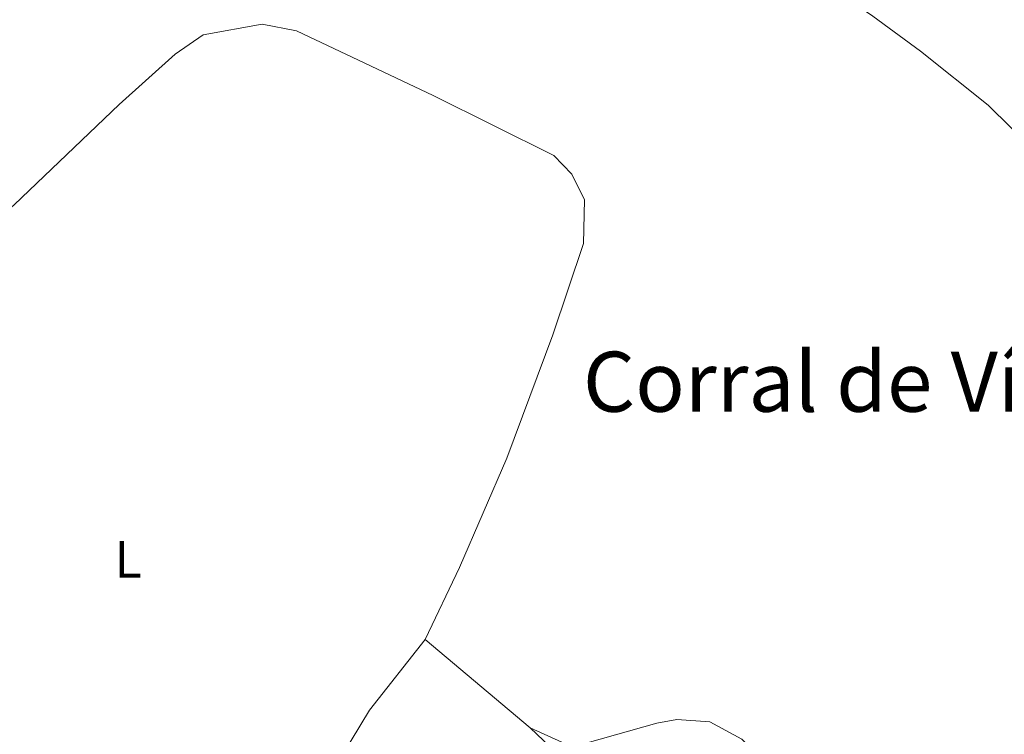
# Model space of a CAD drawing. Units: metres. Extents: x 621094 to 625601, y 685341 to 688389.
# Drawn here: x 622259 to 622447, y 687843 to 687980 of the extents above; entities that cross this region are included whole.
import ezdxf
from ezdxf.enums import TextEntityAlignment as Align

# ---------------------------------------------------------------- set-up
doc = ezdxf.new("R2010")
doc.units = ezdxf.units.M
doc.header["$MEASUREMENT"] = 0
for name, color, linetype, lineweight in [('Carátula', 7, 'Continuous', 5), ('Elementos auxiliares', 7, 'Continuous', 5), ('Entidades rústicas y varios', 7, 'Continuous', 5), ('Textos de rotulación', 7, 'Continuous', 5)]:
    doc.layers.add(name, color=color, linetype=linetype, lineweight=lineweight)
doc.styles.add('Style-Arial Narrow', font='txt')
doc.styles.add('Style-Times New Roman', font='txt')

msp = doc.modelspace()

# ---------------------------------------------------------------- linework, layer by layer
at = {"layer": 'Carátula', "color": 7, "linetype": 'Continuous', "lineweight": 5}
msp.add_3dface([(621146.73, 685340.95), (625601.04, 685419.45), (625548.7, 688389), (621094.39, 688310.5)], dxfattribs=at)
at = {"layer": 'Elementos auxiliares', "color": 250, "linetype": 'Continuous', "lineweight": 5}
msp.add_3dface([(622007.48, 685750.14), (621967.22, 688063.36), (625400.12, 688123.89), (625441.5, 685810.66)], dxfattribs=at)
at = {"layer": 'Entidades rústicas y varios', "color": 92, "linetype": 'Continuous', "lineweight": 5}
msp.add_line((622356.27, 687843.94, 439.33), (622336.14, 687860.87, 438.89), dxfattribs=at)
for points in [[(622415.38, 687984.93, 437.59), (622416.07, 687984.18, 437.69), (622421.89, 687980.27, 438.05), (622431.05, 687973.55, 439.04), (622443.95, 687963.21, 439.77), (622465.6, 687941.91, 440.26), (622485, 687925.46, 439.97), (622492.56, 687915.85, 439.93), (622493.51, 687915.07, 439.93)], [(622336.14, 687860.87, 438.89), (622342.75, 687874.64, 439.06), (622351.78, 687895.6, 439.15), (622360.58, 687919.2, 439.33), (622366.5, 687936.73, 439.33), (622366.7, 687945.07, 439.33), (622364.27, 687949.99, 439.33), (622360.8, 687953.57, 439.24), (622337.67, 687965.09, 438.89), (622311.54, 687977.45, 438.44), (622304.95, 687978.7, 438.26), (622293.67, 687976.69, 438.26), (622288.26, 687973, 438.26), (622277.55, 687963.36, 438.26), (622257.44, 687944.09, 438.8), (622237.21, 687926.22, 438.8), (622229.24, 687917.14, 438.89), (622221.73, 687906.66, 438.98), (622214.38, 687893.44, 438.98), (622203.74, 687877.41, 438.71), (622195.39, 687866.48, 438.71), (622193.26, 687862.97, 438.68)], [(622284.58, 687760.67, 438.62), (622287.95, 687772.36, 438.71), (622296.81, 687794.83, 438.71), (622303.66, 687809.19, 438.71), (622311.64, 687824.44, 438.71), (622325.51, 687847.31, 438.71), (622336.14, 687860.87, 438.89)], [(622425.54, 687812.76, 439.12), (622421.76, 687817.05, 439.33), (622396.8, 687841.76, 439.42), (622390.66, 687845.08, 439.42), (622384.33, 687845.53, 439.42), (622380.53, 687844.84, 439.42), (622367.15, 687841.07, 439.33), (622364.44, 687840.88, 439.33), (622362.3, 687841.21, 439.33), (622356.27, 687843.94, 439.33)], [(622356.27, 687843.94, 439.33), (622362.65, 687837.87, 439.33), (622366.07, 687832.79, 439.33), (622375.79, 687812.35, 439.24), (622381.86, 687800.37, 439.06), (622386.85, 687793.76, 438.97), (622392.99, 687790.82, 438.97), (622396.59, 687790.8, 438.97), (622401.27, 687791.57, 439.06), (622404.99, 687793.25, 439.06), (622412.5, 687798.65, 439.15), (622421.99, 687809.49, 439.06), (622425.54, 687812.76, 439.12)]]:
    msp.add_polyline3d(points, dxfattribs=at)

# ---------------------------------------------------------------- texts
at = {"layer": 'Entidades rústicas y varios', "color": 92, "linetype": 'Continuous', "lineweight": 5, "style": 'Style-Arial Narrow'}
msp.add_text('L', height=7, dxfattribs=at).set_placement((622279.26, 687876.24, 438.78), align=Align.MIDDLE_CENTER)
at = {"layer": 'Textos de rotulación', "color": 250, "linetype": 'Continuous', "lineweight": 5, "style": 'Style-Times New Roman'}
msp.add_text('Corral de Víctor', height=11.5, dxfattribs=at).set_placement((622423.01, 687910.24, 439.83), align=Align.MIDDLE_CENTER)

doc.saveas('drawing.dxf')
